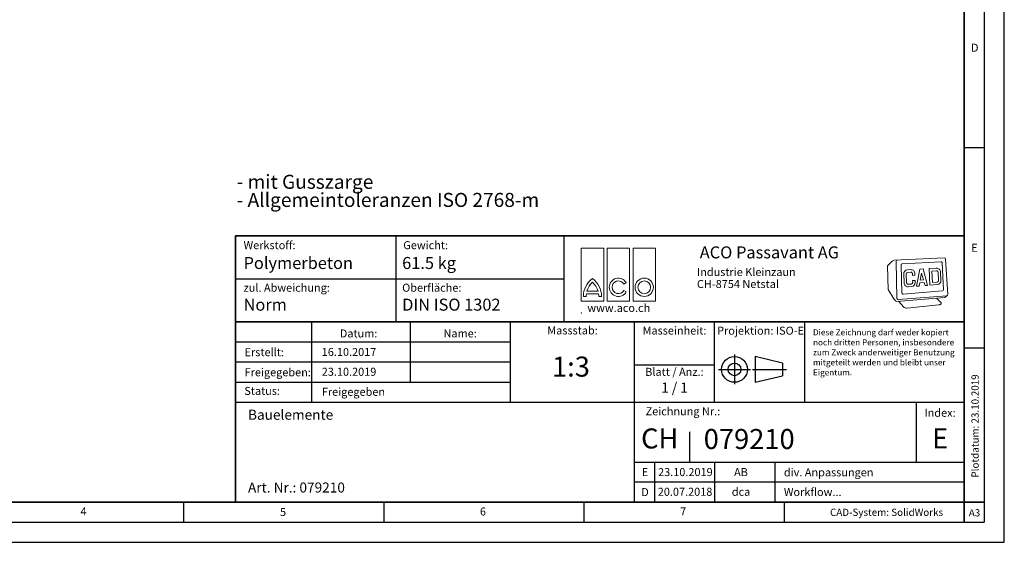
# Model space of a CAD drawing. Units: millimetres. Extents: x 0 to 420, y 0 to 297.
# Drawn here: x 174 to 420, y 0 to 130 of the extents above; entities that cross this region are included whole.
import ezdxf

# ---------------------------------------------------------------- set-up
doc = ezdxf.new("R2010")
doc.units = ezdxf.units.MM
doc.header["$PDSIZE"] = -1
doc.linetypes.add('CENTERX2', pattern=[20.32, 12.7, -2.54, 2.54, -2.54])
doc.layers.add('LINIEN-DICK', color=7, linetype='Continuous', lineweight=35)
doc.layers.add('LINIEN-NORMAL', color=7, linetype='Continuous', lineweight=25)
for name, color, linetype in [('LINIEN-DÜNN', 7, 'Continuous'), ('SLD-0', 179, 'Continuous'), ('TEXT', 7, 'Continuous'), ('TEXT-DEUTSCH', 7, 'Continuous'), ('VORLAGE_TEXT', 7, 'Continuous')]:
    doc.layers.add(name, color=color, linetype=linetype)
doc.styles.add('SLDTEXTSTYLE0', font='TXT', dxfattribs={"width": 0.605})
doc.styles.add('SLDTEXTSTYLE2', font='TXT', dxfattribs={"width": 0.75})
doc.styles.add('SLDTEXTSTYLE3', font='TXT', dxfattribs={"width": 0.563})

# ---------------------------------------------------------------- blocks, each defined once
blk = doc.blocks.new('SW_NOTE_0')
at = {"color": 0, "linetype": 'Continuous', "lineweight": 0, "insert": (7.47, 2.58), "char_height": 2, "attachment_point": 2, "style": 'SLDTEXTSTYLE0'}
blk.add_mtext('www.aco.ch', dxfattribs=at)
blk = doc.blocks.new('SW_NOTE_0_1')
at = {"color": 0, "linetype": 'Continuous', "lineweight": 0, "insert": (18.09, 3.87), "char_height": 3, "attachment_point": 2, "style": 'SLDTEXTSTYLE0'}
blk.add_mtext('ACO Passavant AG', dxfattribs=at)
blk = doc.blocks.new('SW_NOTE_0_2')
at = {"color": 0, "linetype": 'Continuous', "lineweight": 0, "char_height": 2, "attachment_point": 1, "style": 'SLDTEXTSTYLE0'}
for s, insert in [('Industrie Kleinzaun', (0, 2.58)), ('CH-8754 Netstal', (0, -0.42))]:
    blk.add_mtext(s, dxfattribs=dict(at, insert=insert))
blk = doc.blocks.new('ACO-Logo')
at = {"color": 179, "linetype": 'Continuous', "lineweight": 18}
for p, q in [((0, 16.17), (0, 2.94)), ((5.59, 16.17), (0, 16.17)), ((5.59, 2.94), (5.59, 16.17)), ((6.46, 16.17), (6.46, 2.94)), ((12.05, 16.17), (6.46, 16.17)), ((12.05, 2.94), (12.05, 16.17)), ((12.93, 2.94), (12.93, 16.17)), ((12.93, 16.17), (18.52, 16.17)), ((18.52, 16.17), (18.52, 2.94)), ((77.51, 12.77), (76.49, 11.76)), ((90.64, 13.74), (78.15, 13.15)), ((78.63, 12.88), (78.84, 3.65)), ((80.13, 12.24), (89.85, 12.76)), ((90.46, 5.79), (90.16, 12.47)), ((91.53, 4.63), (90.96, 13.46)), ((76.49, 11.76), (76.65, 5.87)), ((79.85, 11.93), (80.09, 4.98)), ((81.47, 10.76), (82.27, 10.81)), ((81.51, 10.13), (82.31, 10.17)), ((83.33, 9.84), (83.34, 9.39)), ((83.7, 6.67), (84.51, 10.93)), ((84.51, 10.93), (85.35, 10.97)), ((84.64, 8.19), (84.97, 9.97)), ((84.97, 9.97), (85.45, 8.24)), ((85.35, 10.97), (86.49, 6.88)), ((86.88, 11.07), (88.67, 11.16)), ((87.08, 6.93), (86.88, 11.07)), ((87.55, 10.46), (88.71, 10.53)), ((87.68, 7.61), (87.55, 10.46)), ((89.19, 8.08), (89.09, 10.18)), ((89.82, 8.11), (89.73, 10.21)), ((10.61, 7.22), (11.22, 7.57)), ((80.53, 9.73), (80.61, 7.48)), ((81.17, 9.75), (81.24, 7.5)), ((82.69, 9.82), (82.71, 9.37)), ((82.71, 9.35), (83.34, 9.39)), ((82.75, 8.08), (83.39, 8.12)), ((82.75, 8.08), (82.77, 7.58)), ((83.39, 8.12), (83.4, 7.61)), ((84.36, 6.72), (84.51, 7.54)), ((84.51, 7.54), (85.63, 7.61)), ((84.64, 8.19), (85.45, 8.24)), ((85.63, 7.61), (85.85, 6.83)), ((87.68, 7.61), (88.85, 7.7)), ((4.18, 5.43), (1.41, 5.43)), ((11.23, 5.26), (10.63, 5.62)), ((76.65, 5.87), (78.03, 3.52)), ((80.41, 4.7), (90.18, 5.48)), ((81.63, 7.15), (82.43, 7.21)), ((81.68, 6.51), (82.48, 6.58)), ((83.7, 6.67), (84.36, 6.72)), ((85.85, 6.83), (86.49, 6.88)), ((87.08, 6.93), (88.91, 7.07)), ((0, 2.94), (5.59, 2.94)), ((0.51, 4.09), (1.21, 4.09)), ((1.26, 4.73), (4.33, 4.73)), ((4.37, 4.09), (5.08, 4.09)), ((6.46, 2.94), (12.05, 2.94)), ((18.52, 2.94), (12.93, 2.94)), ((78.03, 3.52), (78.36, 3.14)), ((78.36, 3.14), (78.47, 3.02)), ((78.8, 2.89), (90.8, 3.85)), ((79.16, 3.36), (91.26, 4.31)), ((79.26, 2.93), (80.49, 1.53)), ((88.68, 3.68), (89.67, 2.79)), ((89.67, 2.79), (89.75, 2.72)), ((89.75, 2.72), (89.8, 2.67)), ((89.8, 2.67), (89.84, 2.6)), ((89.84, 2.6), (89.87, 2.52)), ((89.87, 2.52), (89.87, 2.31)), ((90.8, 3.85), (91.4, 4.35)), ((81.34, 1.2), (89.33, 2.05))]:
    blk.add_line(p, q, dxfattribs=at)
for radius in [2.28, 1.58]:
    blk.add_circle((15.72, 6.41), radius, dxfattribs=at)
for centre, radius, start, end in [((78.19, 12.35), 0.8, 92.6996, 148.2554), ((78.93, 12.89), 0.3, 92.6996, 181.273), ((89.86, 12.46), 0.3, 2.5148, 93.0418), ((90.66, 13.44), 0.3, 3.7249, 92.6996), ((80.15, 11.94), 0.3, 93.0418, 181.9349), ((81.53, 9.76), 1, 93.1134, 181.9415), ((81.53, 9.76), 0.363, 93.1134, 181.9415), ((82.33, 9.81), 1, 1.9415, 93.1134), ((82.33, 9.81), 0.363, 1.9415, 93.1134), ((88.73, 10.16), 1, 2.6542, 93.1134), ((88.73, 10.16), 0.363, 2.6542, 93.1134), ((6.13, 4.07), 5.62, 126.4236, 179.7474), ((6.13, 4.07), 4.91, 132.7321, 163.9341), ((-0.54, 4.07), 5.62, 0.2526, 53.5764), ((-0.54, 4.07), 4.91, 16.0659, 47.2679), ((9.26, 6.41), 2.28, 30.7309, 330), ((9.26, 6.41), 1.58, 31.0558, 330), ((81.61, 7.51), 1, 181.9415, 274.3987), ((81.61, 7.51), 0.363, 181.9415, 274.3987), ((82.4, 7.57), 0.363, 274.3987, 1.9415), ((82.4, 7.57), 1, 274.3987, 1.9415), ((88.83, 8.07), 0.363, 274.3987, 2.6542), ((88.83, 8.07), 1, 274.3987, 2.6542), ((80.39, 4.99), 0.3, 181.9349, 274.6063), ((90.16, 5.78), 0.3, 274.6063, 2.5148), ((6.13, 4.07), 4.91, 172.3058, 179.7113), ((-0.54, 4.07), 4.91, 0.2887, 7.6942), ((78.77, 3.29), 0.4, 221.0091, 274.5606), ((79.14, 3.65), 0.3, 181.273, 274.4996), ((91.23, 4.61), 0.3, 274.4996, 3.7249), ((81.24, 2.19), 1, 221.4087, 276.0561), ((89.05, 4.1), 2.08, 277.7635, 279.1918), ((89.32, 2.43), 0.379, 279.1918, 281.4992), ((89.13, 3.35), 1.32, 281.4992, 285.2551), ((88.05, 7.32), 5.43, 285.2551, 287.1087), ((89.48, 2.66), 0.555, 287.1087, 303.6901), ((89.69, 2.35), 0.188, 303.6901, 332.3803), ((89.77, 2.31), 0.0984, 332.3803, 4.9765)]:
    blk.add_arc(centre, radius, start, end, dxfattribs=at)
at = {"color": 7, "linetype": 'Continuous', "lineweight": 0}
for name, p in [('SW_NOTE_0_1', (28.89, 12.75)), ('SW_NOTE_0_2', (28.89, 8.64)), ('SW_NOTE_0', (1.9, -0.32))]:
    blk.add_blockref(name, p, dxfattribs=at)
blk = doc.blocks.new('SW_NOTE_0_3')
at = {"layer": 'SLD-0', "color": 0, "char_height": 3.5, "attachment_point": 1, "style": 'SLDTEXTSTYLE2'}
for s, insert in [('- mit Gusszarge', (0, 4.51)), ('- Allgemeintoleranzen ISO 2768-m', (0, -0.01))]:
    blk.add_mtext(s, dxfattribs=dict(at, insert=insert))
blk = doc.blocks.new('SW_NOTE_0_4')
at = {"color": 0, "linetype": 'Continuous', "lineweight": 0, "char_height": 1.5, "attachment_point": 1, "style": 'SLDTEXTSTYLE0'}
for s, insert in [('Diese Zeichnung darf weder kopiert', (0, 1.93)), ('noch dritten Personen, insbesondere', (0, -0.57)), ('zum Zweck anderweitiger Benutzung', (0, -3.07)), ('mitgeteilt werden und bleibt unser', (0, -5.57)), ('Eigentum.', (0, -8.07))]:
    blk.add_mtext(s, dxfattribs=dict(at, insert=insert))

msp = doc.modelspace()

# ---------------------------------------------------------------- linework, layer by layer
at = {"color": 7, "linetype": 'Continuous', "lineweight": 0}
msp.add_point((314.3511, 57.2427), dxfattribs=at)
at = {"layer": 'LINIEN-DICK'}
for p, q in [((410, 5), (410, 287)), ((228, 76.5), (228, 10)), ((228, 76.5), (410, 76.5)), ((20, 10), (415, 10))]:
    msp.add_line(p, q, dxfattribs=at)
at = {"layer": 'LINIEN-DÜNN'}
for p, q in [((420, 0), (420, 297)), ((415, 292), (415, 5)), ((410, 98.5), (415, 98.5)), ((268, 76.5), (268, 55)), ((228, 65.75), (310, 65.75)), ((228, 55), (410, 55)), ((410, 55), (228, 55)), ((247, 55), (247, 35)), ((271.6, 55), (271.6, 40)), ((347.6611, 35), (347.6611, 55)), ((370.0572, 55.012), (370.0572, 35)), ((228, 50), (296.6, 50)), ((410, 48.5), (415, 48.5)), ((296.6, 45), (228, 45)), ((357.7662, 46.372), (357.7662, 39.9353)), ((364.6059, 44.7376), (357.7662, 46.372)), ((364.6059, 44.7376), (364.6059, 41.5697)), ((347.6611, 44.2134), (327.6611, 44.2134)), ((228, 40), (296.6, 40)), ((357.7662, 39.9353), (364.6059, 41.5697)), ((398, 35), (398, 20)), ((341.4855, 20), (341.4855, 27.5647)), ((327.6611, 20), (410, 20)), ((332.6611, 20), (332.6611, 10)), ((347.6611, 20), (347.6611, 10)), ((362.6611, 20), (362.6611, 10)), ((410, 15), (327.6611, 15)), ((215, 10), (215, 5)), ((265, 10), (265, 5)), ((315, 10), (315, 5)), ((365, 10), (365, 5)), ((15, 5), (415, 5)), ((0, 0), (420, 0))]:
    msp.add_line(p, q, dxfattribs=at)
at = {"layer": 'LINIEN-DÜNN', "linetype": 'CENTERX2'}
for p, q in [((352.6175, 46.908), (352.6175, 39.4622)), ((348.624, 43.1537), (356.6109, 43.1537)), ((357.1289, 43.1537), (365.6255, 43.1537))]:
    msp.add_line(p, q, dxfattribs=at)
at = {"layer": 'LINIEN-DÜNN'}
for radius in [3.2183, 1.584]:
    msp.add_circle((352.6175, 43.1537), radius, dxfattribs=at)
at = {"layer": 'LINIEN-NORMAL'}
for p, q in [((310, 76.5), (310, 55)), ((410, 55), (228, 55)), ((296.6, 55), (296.6, 35)), ((327.6611, 10), (327.6611, 55)), ((228, 35), (410, 35))]:
    msp.add_line(p, q, dxfattribs=at)

# ---------------------------------------------------------------- block references
at = {"color": 7, "linetype": 'Continuous'}
msp.add_blockref('ACO-Logo', (314.3511, 57.2427), dxfattribs=at)
at = {"color": 7, "linetype": 'Continuous', "lineweight": 0}
msp.add_blockref('SW_NOTE_0_4', (372.2204, 51.2203), dxfattribs=at)
at = {"layer": 'SLD-0'}
msp.add_blockref('SW_NOTE_0_3', (228.2833, 87.2151), dxfattribs=at)

# ---------------------------------------------------------------- texts
at = {"layer": 'TEXT', "style": 'SLDTEXTSTYLE0'}
for s, insert, char_height, attachment_point in [('Polymerbeton', (230, 71.2122), 3, 1), ('61.5 kg', (269.6126, 71.2122), 3, 1), ('Norm', (230, 60.8119), 3, 1), ('DIN ISO 1302', (269.6126, 60.8119), 3, 1), ('16.10.2017', (249.5285, 48.4989), 2, 1), ('23.10.2019', (249.5285, 43.5603), 2, 1), ('Freigegeben', (249.5568, 38.5582), 2, 1), ('Bauelemente', (231.116, 33.0905), 2.5, 1), ('079210', (344.9268, 28.2773), 5, 1), ('E', (403.9986, 28.4395), 5, 2), ('E', (330.2505, 18.5245), 2, 2), ('23.10.2019', (340.3438, 18.5246), 2, 2), ('AB', (354.2335, 18.5246), 2, 2), ('div. Anpassungen', (364.9469, 18.4594), 2, 1), ('Art. Nr.: 079210', (231.1132, 14.9211), 2.5, 1), ('D', (330.2689, 13.5245), 2, 2), ('20.07.2018', (340.2661, 13.6069), 2, 2), ('dca', (354.2454, 13.6069), 2, 2), ('Workflow...', (364.9469, 13.5417), 2, 1)]:
    msp.add_mtext(s, dxfattribs=dict(at, insert=insert, char_height=char_height, attachment_point=attachment_point))
at = {"layer": 'TEXT-DEUTSCH', "insert": (411.7953, 41.9192), "char_height": 1.8, "attachment_point": 3, "rotation": 90, "style": 'SLDTEXTSTYLE0'}
msp.add_mtext('Plotdatum: 23.10.2019', dxfattribs=at)
at = {"layer": 'VORLAGE_TEXT'}
for s, insert, char_height, attachment_point, style in [('D', (412.6234, 124.4518), 2, 2, 'SLDTEXTSTYLE0'), ('Werkstoff:', (230, 75.1611), 2, 1, 'SLDTEXTSTYLE0'), ('Gewicht:', (269.898, 75.1611), 2, 1, 'SLDTEXTSTYLE0'), ('E', (412.5161, 74.5096), 2, 2, 'SLDTEXTSTYLE0'), ('zul. Abweichung:', (230, 64.5423), 2, 1, 'SLDTEXTSTYLE0'), ('Oberfläche:', (269.6126, 64.5423), 2, 1, 'SLDTEXTSTYLE0'), ('Datum:', (254.0355, 53.1295), 2, 1, 'SLDTEXTSTYLE0'), ('Name:', (279.9349, 53.1361), 2, 1, 'SLDTEXTSTYLE0'), ('Massstab:', (312.1625, 53.8816), 2, 2, 'SLDTEXTSTYLE0'), ('Masseinheit:', (337.6324, 53.8554), 2, 2, 'SLDTEXTSTYLE0'), ('Projektion: ISO-E', (348.2746, 53.8191), 2, 1, 'SLDTEXTSTYLE0'), ('Erstellt:', (230.2614, 48.4499), 2, 1, 'SLDTEXTSTYLE0'), ('1:3', (311.7649, 46.349), 5, 2, 'SLDTEXTSTYLE0'), ('Freigegeben:', (230.2614, 43.4434), 2, 1, 'SLDTEXTSTYLE0'), ('Blatt / Anz.:', (337.6114, 43.5452), 2, 2, 'SLDTEXTSTYLE0'), ('1 / 1', (337.6348, 39.8697), 2.5, 2, 'SLDTEXTSTYLE3'), ('Status:', (230.1851, 38.7794), 2, 1, 'SLDTEXTSTYLE0'), ('Zeichnung Nr.:', (330.407, 33.6926), 2, 1, 'SLDTEXTSTYLE0'), ('Index:', (403.9553, 33.3249), 2, 2, 'SLDTEXTSTYLE0'), ('CH', (329.2896, 28.4139), 5, 1, 'SLDTEXTSTYLE0'), ('4', (190.0227, 8.7073), 2, 2, 'SLDTEXTSTYLE0'), ('5', (239.875, 8.5638), 2, 2, 'SLDTEXTSTYLE0'), ('6', (289.7886, 8.6885), 2, 2, 'SLDTEXTSTYLE0'), ('7', (339.8003, 8.7205), 2, 2, 'SLDTEXTSTYLE0'), ('CAD-System: SolidWorks', (390.5946, 8.3847), 1.8, 2, 'SLDTEXTSTYLE0'), ('A3', (412.5579, 8.255), 1.8, 2, 'SLDTEXTSTYLE0')]:
    msp.add_mtext(s, dxfattribs=dict(at, insert=insert, char_height=char_height, attachment_point=attachment_point, style=style))

doc.saveas('drawing.dxf')
